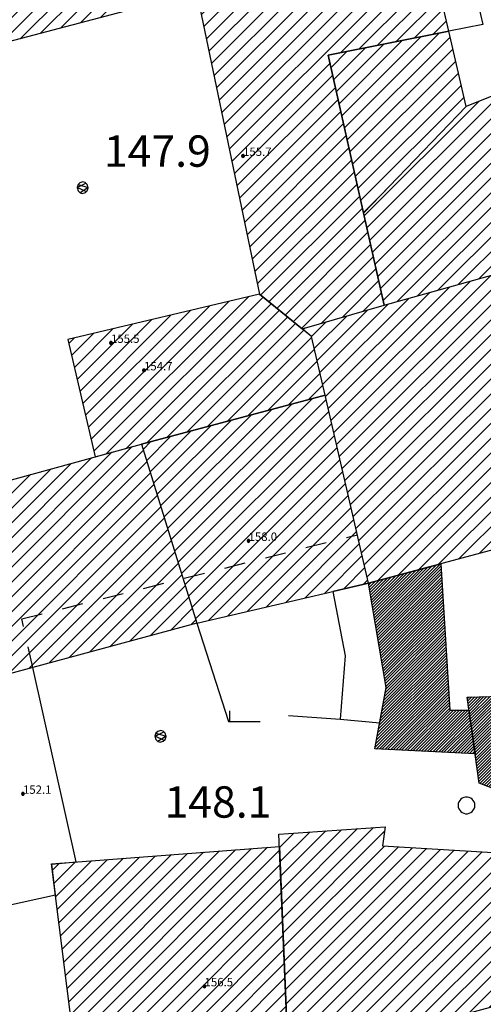
# Model space of a CAD drawing. Extents: x 559682 to 560292, y 5046484 to 5047063.
# Drawn here: x 560057 to 560079, y 5046647 to 5046694 of the extents above; entities that cross this region are included whole.
import ezdxf

# ---------------------------------------------------------------- set-up
doc = ezdxf.new("R2010")
doc.units = 0
doc.header["$MEASUREMENT"] = 0
doc.linetypes.add('01-01', pattern=[2, 1, -1])
doc.linetypes.add('L37', pattern=[0])
doc.layers.get('0').update_dxf_attribs({"linetype": 'CONTINUOUS'})
for name, color, linetype in [('03010100', 8, 'CONTINUOUS'), ('03010202', 2, '01-01'), ('03010300', 1, 'CONTINUOUS'), ('03040300', 8, 'CONTINUOUS'), ('03080100', 2, 'L37'), ('05010100', 2, 'CONTINUOUS'), ('08020400', 6, 'CONTINUOUS'), ('08020500', 6, 'CONTINUOUS'), ('A3010100', 1, 'CONTINUOUS'), ('A3010300', 1, 'CONTINUOUS')]:
    doc.layers.add(name, color=color, linetype=linetype)
doc.styles.add('ROMANS', font='Romans', dxfattribs={"height": 0.2})

# ---------------------------------------------------------------- blocks, each defined once
blk = doc.blocks.new('CAMP_6AD65090')
at = {"layer": 'A3010100', "linetype": 'CONTINUOUS'}
for p, q in [((1560017.927, 5046492.085), (1560032.22, 5046506.378)), ((1560018.06, 5046491.511), (1560033.201, 5046506.652)), ((1560017.662, 5046493.234), (1560030.259, 5046505.832)), ((1560017.794, 5046492.66), (1560031.24, 5046506.105)), ((1560018.192, 5046490.936), (1560033.361, 5046506.105)), ((1560017.396, 5046494.383), (1560028.298, 5046505.285)), ((1560017.529, 5046493.809), (1560029.278, 5046505.558)), ((1560018.325, 5046490.362), (1560033.502, 5046505.539)), ((1560017.264, 5046494.958), (1560027.317, 5046505.011)), ((1560018.458, 5046489.787), (1560033.644, 5046504.974)), ((1560016.998, 5046496.107), (1560025.356, 5046504.464)), ((1560017.131, 5046495.532), (1560026.337, 5046504.738)), ((1560018.979, 5046489.602), (1560033.785, 5046504.408)), ((1560016.733, 5046497.256), (1560023.395, 5046503.917)), ((1560016.866, 5046496.681), (1560024.376, 5046504.191)), ((1560019.945, 5046489.861), (1560033.927, 5046503.843)), ((1560016.468, 5046498.405), (1560021.434, 5046503.37)), ((1560016.601, 5046497.83), (1560022.414, 5046503.644)), ((1560016.335, 5046498.979), (1560020.453, 5046503.097)), ((1560020.911, 5046490.12), (1560034.068, 5046503.277)), ((1560016.07, 5046500.128), (1560018.482, 5046502.54)), ((1560016.203, 5046499.553), (1560019.473, 5046502.823)), ((1560021.877, 5046490.379), (1560034.21, 5046502.711)), ((1560015.8, 5046501.272), (1560016.497, 5046501.969)), ((1560015.937, 5046500.702), (1560017.489, 5046502.254)), ((1560022.843, 5046490.638), (1560034.351, 5046502.146)), ((1560015.41, 5046501.589), (1560015.504, 5046501.683)), ((1560023.809, 5046490.897), (1560034.493, 5046501.58)), ((1560024.775, 5046491.155), (1560034.634, 5046501.015)), ((1560025.741, 5046491.414), (1560034.776, 5046500.449)), ((1560026.707, 5046491.673), (1560034.917, 5046499.883)), ((1560027.673, 5046491.932), (1560035.059, 5046499.318)), ((1560031.254, 5046494.806), (1560035.2, 5046498.752)), ((1560032.284, 5046495.129), (1560035.342, 5046498.187)), ((1560033.314, 5046495.452), (1560035.483, 5046497.621)), ((1560034.344, 5046495.775), (1560035.625, 5046497.055)), ((1560035.374, 5046496.098), (1560035.767, 5046496.49)), ((1560028.639, 5046492.191), (1560030.421, 5046493.973)), ((1560029.605, 5046492.45), (1560030.583, 5046493.427)), ((1560030.571, 5046492.709), (1560030.744, 5046492.882))]:
    blk.add_line(p, q, dxfattribs=at)
blk = doc.blocks.new('CAMP_68F0D14D')
at = {"layer": 'A3010100', "linetype": 'CONTINUOUS'}
for p, q in [((1560000.915, 5046515.259), (1560007.949, 5046522.294)), ((1560001.877, 5046515.514), (1560008.932, 5046522.569)), ((1560002.838, 5046515.768), (1560009.738, 5046522.669)), ((1560000.447, 5046516.205), (1560005.985, 5046521.744)), ((1560000.553, 5046515.605), (1560006.967, 5046522.019)), ((1560003.8, 5046516.023), (1560009.872, 5046522.095)), ((1560004.388, 5046520.854), (1560005.003, 5046521.469)), ((1560004.761, 5046516.277), (1560010.005, 5046521.521)), ((1560005.723, 5046516.531), (1560010.139, 5046520.948)), ((1560006.684, 5046516.786), (1560010.272, 5046520.374)), ((1560000.34, 5046516.806), (1560003.527, 5046519.992)), ((1560000.127, 5046518.007), (1560001.537, 5046519.416)), ((1560000.234, 5046517.407), (1560002.532, 5046519.704)), ((1560007.646, 5046517.04), (1560010.406, 5046519.8)), ((1560000.021, 5046518.608), (1560000.541, 5046519.129)), ((1560008.607, 5046517.295), (1560010.539, 5046519.227)), ((1560009.569, 5046517.549), (1560010.673, 5046518.653))]:
    blk.add_line(p, q, dxfattribs=at)
blk = doc.blocks.new('CAMP_CAA5C217')
at = {"layer": 'A3010100', "linetype": 'CONTINUOUS'}
for p, q in [((1560010.537, 5046516.679), (1560019.05, 5046525.192)), ((1560010.659, 5046516.094), (1560019.962, 5046525.396)), ((1560010.416, 5046517.265), (1560018.138, 5046524.987)), ((1560010.544, 5046518.1), (1560017.227, 5046524.783)), ((1560010.619, 5046518.882), (1560016.315, 5046524.578)), ((1560010.78, 5046515.508), (1560020.25, 5046524.977)), ((1560010.352, 5046520.03), (1560014.432, 5046524.109)), ((1560010.486, 5046519.456), (1560015.404, 5046524.374)), ((1560010.902, 5046514.922), (1560020.383, 5046524.404)), ((1560010.219, 5046520.603), (1560013.45, 5046523.834)), ((1560011.023, 5046514.337), (1560020.516, 5046523.83)), ((1560009.952, 5046521.751), (1560011.485, 5046523.284)), ((1560010.085, 5046521.177), (1560012.467, 5046523.559)), ((1560011.145, 5046513.751), (1560020.65, 5046523.256)), ((1560009.818, 5046522.324), (1560010.503, 5046523.009)), ((1560011.266, 5046513.165), (1560020.783, 5046522.682)), ((1560011.387, 5046512.58), (1560020.917, 5046522.109)), ((1560011.509, 5046511.994), (1560021.05, 5046521.535)), ((1560011.63, 5046511.408), (1560021.183, 5046520.961)), ((1560011.752, 5046510.823), (1560021.317, 5046520.387)), ((1560011.873, 5046510.237), (1560021.45, 5046519.814)), ((1560017.183, 5046514.839), (1560021.583, 5046519.24)), ((1560018.065, 5046515.015), (1560021.717, 5046518.666)), ((1560018.947, 5046515.19), (1560021.85, 5046518.092)), ((1560019.83, 5046515.365), (1560021.983, 5046517.519)), ((1560020.712, 5046515.54), (1560022.117, 5046516.945)), ((1560021.595, 5046515.716), (1560022.25, 5046516.371)), ((1560011.995, 5046509.651), (1560016.689, 5046514.345)), ((1560012.116, 5046509.066), (1560016.818, 5046513.767)), ((1560012.238, 5046508.48), (1560016.947, 5046513.19)), ((1560012.359, 5046507.894), (1560017.077, 5046512.612)), ((1560012.48, 5046507.309), (1560017.206, 5046512.034)), ((1560012.602, 5046506.723), (1560017.335, 5046511.456)), ((1560012.723, 5046506.137), (1560017.465, 5046510.879)), ((1560012.845, 5046505.552), (1560017.594, 5046510.301)), ((1560012.966, 5046504.966), (1560017.723, 5046509.723)), ((1560013.088, 5046504.38), (1560017.853, 5046509.145)), ((1560013.209, 5046503.795), (1560017.982, 5046508.567)), ((1560013.371, 5046503.25), (1560018.111, 5046507.99)), ((1560013.761, 5046502.932), (1560018.241, 5046507.412)), ((1560014.151, 5046502.615), (1560018.37, 5046506.834)), ((1560014.541, 5046502.298), (1560018.499, 5046506.256)), ((1560014.93, 5046501.98), (1560018.629, 5046505.679)), ((1560015.32, 5046501.663), (1560018.758, 5046505.101)), ((1560016.267, 5046501.903), (1560018.887, 5046504.523)), ((1560017.26, 5046502.188), (1560019.017, 5046503.945)), ((1560018.252, 5046502.474), (1560019.146, 5046503.368)), ((1560019.245, 5046502.76), (1560019.275, 5046502.79))]:
    blk.add_line(p, q, dxfattribs=at)
blk = doc.blocks.new('CAMP_F069C864')
at = {"layer": 'A3010100', "linetype": 'CONTINUOUS'}
for p, q in [((1560019.876, 5046502.936), (1560033.262, 5046516.321)), ((1560020.857, 5046503.21), (1560033.856, 5046516.208)), ((1560019.229, 5046502.996), (1560032.079, 5046515.845)), ((1560021.838, 5046503.483), (1560034.344, 5046515.989)), ((1560022.818, 5046503.756), (1560034.832, 5046515.77)), ((1560019.1, 5046503.574), (1560030.896, 5046515.369)), ((1560023.799, 5046504.03), (1560035.32, 5046515.551)), ((1560024.779, 5046504.303), (1560035.808, 5046515.332)), ((1560018.971, 5046504.151), (1560029.712, 5046514.893)), ((1560025.76, 5046504.577), (1560036.296, 5046515.113)), ((1560026.74, 5046504.85), (1560036.784, 5046514.893)), ((1560027.721, 5046505.124), (1560037.272, 5046514.674)), ((1560018.841, 5046504.729), (1560028.529, 5046514.417)), ((1560028.702, 5046505.397), (1560037.76, 5046514.455)), ((1560029.682, 5046505.671), (1560038.247, 5046514.236)), ((1560018.712, 5046505.307), (1560027.346, 5046513.941)), ((1560030.663, 5046505.944), (1560038.553, 5046513.834)), ((1560018.583, 5046505.885), (1560026.163, 5046513.465)), ((1560031.643, 5046506.218), (1560038.723, 5046513.297)), ((1560018.453, 5046506.463), (1560024.98, 5046512.989)), ((1560018.324, 5046507.04), (1560023.797, 5046512.513)), ((1560032.624, 5046506.491), (1560038.893, 5046512.76)), ((1560033.604, 5046506.764), (1560039.063, 5046512.223)), ((1560034.583, 5046507.036), (1560039.233, 5046511.686)), ((1560035.562, 5046507.308), (1560039.403, 5046511.149)), ((1560036.538, 5046507.577), (1560039.573, 5046510.612)), ((1560037.511, 5046507.843), (1560039.743, 5046510.075)), ((1560038.484, 5046508.109), (1560039.913, 5046509.538)), ((1560039.457, 5046508.375), (1560040.084, 5046509.001))]:
    blk.add_line(p, q, dxfattribs=at)
blk = doc.blocks.new('CAMP_012E8076')
at = {"layer": 'A3010100', "linetype": 'CONTINUOUS'}
for p, q in [((1560017.381, 5046511.253), (1560021.905, 5046515.777)), ((1560016.993, 5046512.987), (1560019.258, 5046515.251)), ((1560017.122, 5046512.409), (1560020.14, 5046515.427)), ((1560017.251, 5046511.831), (1560021.022, 5046515.602)), ((1560017.51, 5046510.676), (1560022.43, 5046515.596)), ((1560016.605, 5046514.72), (1560016.61, 5046514.726)), ((1560016.734, 5046514.142), (1560017.493, 5046514.901)), ((1560016.863, 5046513.564), (1560018.375, 5046515.076)), ((1560017.639, 5046510.098), (1560022.564, 5046515.022)), ((1560017.769, 5046509.52), (1560022.697, 5046514.448)), ((1560017.898, 5046508.942), (1560022.83, 5046513.875)), ((1560018.027, 5046508.365), (1560022.964, 5046513.301)), ((1560018.157, 5046507.787), (1560023.097, 5046512.727)), ((1560018.286, 5046507.209), (1560019.351, 5046508.274))]:
    blk.add_line(p, q, dxfattribs=at)
blk = doc.blocks.new('CAMP_17EB2686')
at = {"layer": 'A3010100', "linetype": 'CONTINUOUS'}
for p, q in [((1560005.271, 5046496.358), (1560011.872, 5046502.958)), ((1560005.405, 5046495.785), (1560012.797, 5046503.177)), ((1560005.991, 5046495.664), (1560013.485, 5046503.157)), ((1560005.003, 5046497.504), (1560010.021, 5046502.522)), ((1560005.137, 5046496.931), (1560010.946, 5046502.74)), ((1560006.966, 5046495.931), (1560013.875, 5046502.84)), ((1560007.938, 5046496.196), (1560014.264, 5046502.523)), ((1560004.735, 5046498.65), (1560008.17, 5046502.085)), ((1560004.869, 5046498.077), (1560009.096, 5046502.304)), ((1560008.902, 5046496.453), (1560014.654, 5046502.205)), ((1560004.467, 5046499.796), (1560006.32, 5046501.649)), ((1560004.601, 5046499.223), (1560007.245, 5046501.867)), ((1560009.866, 5046496.71), (1560015.044, 5046501.888)), ((1560010.83, 5046496.967), (1560015.434, 5046501.57)), ((1560004.199, 5046500.942), (1560004.469, 5046501.212)), ((1560004.333, 5046500.369), (1560005.394, 5046501.431)), ((1560011.794, 5046497.224), (1560015.812, 5046501.242)), ((1560012.758, 5046497.481), (1560015.945, 5046500.668)), ((1560013.722, 5046497.738), (1560016.078, 5046500.093)), ((1560014.686, 5046497.995), (1560016.211, 5046499.519)), ((1560015.65, 5046498.252), (1560016.343, 5046498.945))]:
    blk.add_line(p, q, dxfattribs=at)
blk = doc.blocks.new('CAMP_1DAF087D')
at = {"layer": 'A3010100', "linetype": 'CONTINUOUS'}
for p, q in [((1559997.514, 5046486.283), (1560007.238, 5046496.006)), ((1559997.251, 5046487.433), (1560005.288, 5046495.47)), ((1559997.383, 5046486.858), (1560006.263, 5046495.738)), ((1559997.646, 5046485.707), (1560007.763, 5046495.824)), ((1559996.988, 5046488.584), (1560003.338, 5046494.935)), ((1559997.119, 5046488.009), (1560004.313, 5046495.203)), ((1559997.778, 5046485.132), (1560007.93, 5046495.284)), ((1559996.856, 5046489.16), (1560002.363, 5046494.667)), ((1559997.909, 5046484.556), (1560008.097, 5046494.744)), ((1559996.593, 5046490.31), (1560000.414, 5046494.131)), ((1559996.724, 5046489.735), (1560001.388, 5046494.399)), ((1559998.416, 5046484.355), (1560008.264, 5046494.204)), ((1559996.197, 5046492.037), (1559997.701, 5046493.54)), ((1559996.329, 5046491.461), (1559998.553, 5046493.686)), ((1559996.461, 5046490.886), (1559999.439, 5046493.864)), ((1559999.383, 5046484.616), (1560008.431, 5046493.664)), ((1559995.934, 5046493.187), (1559995.997, 5046493.25)), ((1559996.066, 5046492.612), (1559996.849, 5046493.395)), ((1560000.351, 5046484.876), (1560008.598, 5046493.124)), ((1560001.318, 5046485.137), (1560008.765, 5046492.584)), ((1560002.286, 5046485.397), (1560008.932, 5046492.044)), ((1560003.254, 5046485.658), (1560009.1, 5046491.504)), ((1560004.221, 5046485.918), (1560009.267, 5046490.964)), ((1560005.189, 5046486.179), (1560009.434, 5046490.424)), ((1560006.157, 5046486.44), (1560009.601, 5046489.884)), ((1560007.124, 5046486.7), (1560009.768, 5046489.344)), ((1560008.092, 5046486.961), (1560009.935, 5046488.804)), ((1560009.06, 5046487.221), (1560010.102, 5046488.264)), ((1560010.027, 5046487.482), (1560010.269, 5046487.724))]:
    blk.add_line(p, q, dxfattribs=at)
blk = doc.blocks.new('CAMP_50010755')
at = {"layer": 'A3010100', "linetype": 'CONTINUOUS'}
for p, q in [((1560009.085, 5046491.552), (1560015.833, 5046498.3)), ((1560009.252, 5046491.012), (1560016.501, 5046498.261)), ((1560008.75, 5046492.632), (1560013.905, 5046497.786)), ((1560008.918, 5046492.092), (1560014.869, 5046498.043)), ((1560008.416, 5046493.712), (1560011.977, 5046497.273)), ((1560008.583, 5046493.172), (1560012.941, 5046497.529)), ((1560009.419, 5046490.472), (1560016.634, 5046497.687)), ((1560008.249, 5046494.252), (1560011.013, 5046497.016)), ((1560009.586, 5046489.932), (1560016.766, 5046497.112)), ((1560007.915, 5046495.332), (1560009.085, 5046496.502)), ((1560008.082, 5046494.792), (1560010.049, 5046496.759)), ((1560009.753, 5046489.392), (1560016.899, 5046496.538)), ((1560007.748, 5046495.872), (1560008.121, 5046496.245)), ((1560009.92, 5046488.852), (1560017.032, 5046495.963)), ((1560010.087, 5046488.312), (1560017.164, 5046495.389)), ((1560010.254, 5046487.772), (1560017.297, 5046494.814)), ((1560010.881, 5046487.692), (1560017.43, 5046494.24)), ((1560011.805, 5046487.908), (1560017.562, 5046493.665)), ((1560012.728, 5046488.124), (1560017.695, 5046493.091)), ((1560013.651, 5046488.34), (1560017.827, 5046492.516)), ((1560014.574, 5046488.556), (1560017.96, 5046491.942)), ((1560015.497, 5046488.772), (1560018.093, 5046491.368)), ((1560016.42, 5046488.988), (1560018.225, 5046490.793)), ((1560017.343, 5046489.204), (1560018.358, 5046490.219)), ((1560018.267, 5046489.42), (1560018.491, 5046489.644))]:
    blk.add_line(p, q, dxfattribs=at)
blk = doc.blocks.new('CAMP_2E918C7B')
at = {"layer": 'A3010300', "linetype": 'CONTINUOUS'}
for p, q in [((1560018.81, 5046487.822), (1560021.175, 5046490.187)), ((1560018.83, 5046487.701), (1560021.368, 5046490.239)), ((1560018.851, 5046487.58), (1560021.561, 5046490.29)), ((1560018.871, 5046487.459), (1560021.753, 5046490.342)), ((1560018.892, 5046487.339), (1560021.946, 5046490.393)), ((1560018.912, 5046487.218), (1560021.997, 5046490.302)), ((1560018.625, 5046488.91), (1560019.439, 5046489.724)), ((1560018.646, 5046488.789), (1560019.632, 5046489.776)), ((1560018.666, 5046488.668), (1560019.825, 5046489.827)), ((1560018.687, 5046488.548), (1560020.018, 5046489.879)), ((1560018.707, 5046488.427), (1560020.211, 5046489.93)), ((1560018.728, 5046488.306), (1560020.403, 5046489.981)), ((1560018.748, 5046488.185), (1560020.596, 5046490.033)), ((1560018.769, 5046488.064), (1560020.789, 5046490.084)), ((1560018.789, 5046487.943), (1560020.982, 5046490.136)), ((1560018.933, 5046487.097), (1560022.005, 5046490.169)), ((1560018.953, 5046486.976), (1560022.013, 5046490.035)), ((1560018.974, 5046486.855), (1560022.021, 5046489.902)), ((1560018.994, 5046486.734), (1560022.029, 5046489.769)), ((1560018.543, 5046489.394), (1560018.668, 5046489.518)), ((1560018.564, 5046489.273), (1560018.86, 5046489.57)), ((1560018.584, 5046489.152), (1560019.053, 5046489.621)), ((1560018.605, 5046489.031), (1560019.246, 5046489.673)), ((1560019.015, 5046486.613), (1560022.037, 5046489.635)), ((1560019.035, 5046486.492), (1560022.045, 5046489.502)), ((1560019.056, 5046486.371), (1560022.053, 5046489.369)), ((1560019.076, 5046486.25), (1560022.062, 5046489.236)), ((1560019.097, 5046486.129), (1560022.07, 5046489.102)), ((1560019.117, 5046486.009), (1560022.078, 5046488.969)), ((1560019.138, 5046485.888), (1560022.086, 5046488.836)), ((1560019.159, 5046485.767), (1560022.094, 5046488.702)), ((1560019.179, 5046485.646), (1560022.102, 5046488.569)), ((1560019.2, 5046485.525), (1560022.11, 5046488.436)), ((1560019.22, 5046485.404), (1560022.118, 5046488.302)), ((1560019.241, 5046485.283), (1560022.127, 5046488.169)), ((1560019.261, 5046485.162), (1560022.135, 5046488.036)), ((1560019.282, 5046485.041), (1560022.143, 5046487.902)), ((1560019.302, 5046484.92), (1560022.151, 5046487.769)), ((1560019.323, 5046484.8), (1560022.159, 5046487.636)), ((1560019.343, 5046484.679), (1560022.167, 5046487.503)), ((1560019.364, 5046484.558), (1560022.175, 5046487.369)), ((1560019.3, 5046484.07), (1560022.2, 5046486.969)), ((1560019.333, 5046484.244), (1560022.191, 5046487.103)), ((1560019.365, 5046484.418), (1560022.183, 5046487.236)), ((1560019.171, 5046483.375), (1560022.232, 5046486.436)), ((1560019.203, 5046483.549), (1560022.224, 5046486.569)), ((1560019.236, 5046483.723), (1560022.216, 5046486.703)), ((1560019.268, 5046483.896), (1560022.208, 5046486.836)), ((1560019.074, 5046482.854), (1560022.256, 5046486.036)), ((1560019.106, 5046483.027), (1560022.248, 5046486.169)), ((1560019.139, 5046483.201), (1560022.24, 5046486.303)), ((1560018.944, 5046482.159), (1560022.289, 5046485.503)), ((1560018.977, 5046482.332), (1560022.281, 5046485.636)), ((1560019.009, 5046482.506), (1560022.273, 5046485.77)), ((1560019.042, 5046482.68), (1560022.264, 5046485.903)), ((1560018.847, 5046481.637), (1560022.313, 5046485.103)), ((1560018.88, 5046481.811), (1560022.305, 5046485.236)), ((1560018.912, 5046481.985), (1560022.297, 5046485.37)), ((1560018.897, 5046481.545), (1560022.321, 5046484.97)), ((1560019.032, 5046481.539), (1560022.329, 5046484.836)), ((1560019.167, 5046481.532), (1560022.337, 5046484.703)), ((1560019.302, 5046481.526), (1560022.346, 5046484.57)), ((1560019.436, 5046481.519), (1560022.354, 5046484.436)), ((1560019.571, 5046481.513), (1560022.362, 5046484.303)), ((1560019.706, 5046481.506), (1560022.37, 5046484.17)), ((1560019.841, 5046481.5), (1560022.378, 5046484.037)), ((1560019.976, 5046481.493), (1560022.386, 5046483.903)), ((1560020.111, 5046481.487), (1560022.394, 5046483.77)), ((1560020.246, 5046481.48), (1560022.402, 5046483.637)), ((1560020.381, 5046481.473), (1560022.411, 5046483.503)), ((1560020.516, 5046481.467), (1560022.449, 5046483.4)), ((1560020.65, 5046481.46), (1560022.59, 5046483.4)), ((1560020.785, 5046481.454), (1560022.732, 5046483.4)), ((1560020.92, 5046481.447), (1560022.873, 5046483.4)), ((1560021.055, 5046481.441), (1560023.015, 5046483.4)), ((1560021.19, 5046481.434), (1560023.156, 5046483.4)), ((1560021.325, 5046481.428), (1560023.297, 5046483.4)), ((1560021.46, 5046481.421), (1560023.341, 5046483.302)), ((1560021.595, 5046481.415), (1560023.358, 5046483.178)), ((1560021.73, 5046481.408), (1560023.376, 5046483.054)), ((1560021.864, 5046481.402), (1560023.393, 5046482.93)), ((1560021.999, 5046481.395), (1560023.41, 5046482.806)), ((1560022.134, 5046481.389), (1560023.428, 5046482.682)), ((1560022.269, 5046481.382), (1560023.445, 5046482.558)), ((1560022.404, 5046481.376), (1560023.462, 5046482.434)), ((1560022.539, 5046481.369), (1560023.48, 5046482.31)), ((1560022.674, 5046481.363), (1560023.497, 5046482.186)), ((1560022.809, 5046481.356), (1560023.514, 5046482.061)), ((1560022.944, 5046481.349), (1560023.532, 5046481.937)), ((1560023.079, 5046481.343), (1560023.549, 5046481.813)), ((1560023.213, 5046481.336), (1560023.566, 5046481.689)), ((1560023.348, 5046481.33), (1560023.583, 5046481.565)), ((1560023.483, 5046481.323), (1560023.601, 5046481.441))]:
    blk.add_line(p, q, dxfattribs=at)
blk = doc.blocks.new('CAMP_5541E7F8')
at = {"layer": 'A3010300', "linetype": 'CONTINUOUS'}
for p, q in [((1560023.369, 5046483.094), (1560024.334, 5046484.06)), ((1560023.386, 5046482.971), (1560024.48, 5046484.064)), ((1560023.404, 5046482.847), (1560024.626, 5046484.069)), ((1560023.421, 5046482.723), (1560024.771, 5046484.073)), ((1560023.439, 5046482.599), (1560024.917, 5046484.077)), ((1560023.456, 5046482.475), (1560025.063, 5046484.081)), ((1560023.474, 5046482.351), (1560025.208, 5046484.086)), ((1560023.491, 5046482.227), (1560025.354, 5046484.09)), ((1560023.509, 5046482.103), (1560025.5, 5046484.094)), ((1560023.527, 5046481.98), (1560025.645, 5046484.098)), ((1560023.544, 5046481.856), (1560025.791, 5046484.102)), ((1560023.562, 5046481.732), (1560025.936, 5046484.107)), ((1560023.246, 5046483.962), (1560023.315, 5046484.031)), ((1560023.263, 5046483.838), (1560023.461, 5046484.035)), ((1560023.281, 5046483.714), (1560023.606, 5046484.039)), ((1560023.298, 5046483.59), (1560023.752, 5046484.043)), ((1560023.316, 5046483.466), (1560023.897, 5046484.048)), ((1560023.334, 5046483.342), (1560024.043, 5046484.052)), ((1560023.351, 5046483.218), (1560024.189, 5046484.056)), ((1560023.579, 5046481.608), (1560025.999, 5046484.028)), ((1560023.597, 5046481.484), (1560026.003, 5046483.89)), ((1560023.614, 5046481.36), (1560026.007, 5046483.753)), ((1560023.632, 5046481.236), (1560026.099, 5046483.704)), ((1560023.649, 5046481.112), (1560026.245, 5046483.708)), ((1560023.667, 5046480.989), (1560026.391, 5046483.712)), ((1560023.684, 5046480.865), (1560026.536, 5046483.716)), ((1560023.702, 5046480.741), (1560026.682, 5046483.721)), ((1560023.72, 5046480.617), (1560026.827, 5046483.725)), ((1560023.737, 5046480.493), (1560026.973, 5046483.729)), ((1560023.755, 5046480.369), (1560027.119, 5046483.733)), ((1560023.772, 5046480.245), (1560027.264, 5046483.738)), ((1560023.79, 5046480.121), (1560027.41, 5046483.742)), ((1560023.807, 5046479.998), (1560027.556, 5046483.746)), ((1560023.853, 5046479.901), (1560027.701, 5046483.75)), ((1560023.955, 5046479.862), (1560027.847, 5046483.754)), ((1560024.057, 5046479.823), (1560027.993, 5046483.759)), ((1560024.159, 5046479.783), (1560028.138, 5046483.763)), ((1560024.261, 5046479.744), (1560028.284, 5046483.767)), ((1560024.363, 5046479.704), (1560028.43, 5046483.771)), ((1560024.465, 5046479.665), (1560028.575, 5046483.776)), ((1560024.567, 5046479.626), (1560028.721, 5046483.78)), ((1560024.669, 5046479.586), (1560028.866, 5046483.784)), ((1560024.771, 5046479.547), (1560029.012, 5046483.788)), ((1560024.873, 5046479.507), (1560029.158, 5046483.792)), ((1560024.975, 5046479.468), (1560029.303, 5046483.797)), ((1560025.077, 5046479.429), (1560029.449, 5046483.801)), ((1560025.179, 5046479.389), (1560029.595, 5046483.805)), ((1560025.281, 5046479.35), (1560029.74, 5046483.809)), ((1560025.383, 5046479.31), (1560029.886, 5046483.814)), ((1560025.485, 5046479.271), (1560030.032, 5046483.818)), ((1560025.587, 5046479.231), (1560030.177, 5046483.822)), ((1560025.689, 5046479.192), (1560030.323, 5046483.826)), ((1560025.791, 5046479.153), (1560030.469, 5046483.83)), ((1560025.893, 5046479.113), (1560030.614, 5046483.835)), ((1560025.995, 5046479.074), (1560030.707, 5046483.786)), ((1560026.097, 5046479.034), (1560030.711, 5046483.649)), ((1560026.199, 5046478.995), (1560030.715, 5046483.511)), ((1560026.301, 5046478.956), (1560030.719, 5046483.374)), ((1560026.403, 5046478.916), (1560030.723, 5046483.236)), ((1560026.505, 5046478.877), (1560030.726, 5046483.098)), ((1560026.607, 5046478.837), (1560030.73, 5046482.961)), ((1560026.709, 5046478.798), (1560030.734, 5046482.823)), ((1560026.811, 5046478.759), (1560030.738, 5046482.686)), ((1560026.913, 5046478.719), (1560030.742, 5046482.548)), ((1560027.015, 5046478.68), (1560030.746, 5046482.41)), ((1560027.117, 5046478.64), (1560030.75, 5046482.273)), ((1560027.219, 5046478.601), (1560030.753, 5046482.135)), ((1560027.321, 5046478.562), (1560030.757, 5046481.998)), ((1560027.423, 5046478.522), (1560030.761, 5046481.86)), ((1560027.525, 5046478.483), (1560030.765, 5046481.723)), ((1560027.627, 5046478.443), (1560030.769, 5046481.585)), ((1560027.729, 5046478.404), (1560030.773, 5046481.447)), ((1560027.831, 5046478.364), (1560030.776, 5046481.31)), ((1560027.933, 5046478.325), (1560030.78, 5046481.172)), ((1560028.035, 5046478.286), (1560030.784, 5046481.035)), ((1560028.137, 5046478.246), (1560030.788, 5046480.897)), ((1560028.239, 5046478.207), (1560030.792, 5046480.759)), ((1560028.341, 5046478.167), (1560030.796, 5046480.622)), ((1560028.443, 5046478.128), (1560030.799, 5046480.484)), ((1560028.545, 5046478.089), (1560030.803, 5046480.347)), ((1560028.647, 5046478.049), (1560030.807, 5046480.209)), ((1560028.749, 5046478.01), (1560030.811, 5046480.072)), ((1560028.851, 5046477.97), (1560030.815, 5046479.934)), ((1560028.953, 5046477.931), (1560030.819, 5046479.796)), ((1560029.055, 5046477.892), (1560030.822, 5046479.659)), ((1560029.157, 5046477.852), (1560030.826, 5046479.521)), ((1560029.259, 5046477.813), (1560030.83, 5046479.384)), ((1560029.361, 5046477.773), (1560030.834, 5046479.246)), ((1560029.463, 5046477.734), (1560030.838, 5046479.108)), ((1560029.565, 5046477.695), (1560030.842, 5046478.971)), ((1560029.667, 5046477.655), (1560030.845, 5046478.833)), ((1560029.769, 5046477.616), (1560030.849, 5046478.696)), ((1560029.871, 5046477.576), (1560030.853, 5046478.558)), ((1560029.973, 5046477.537), (1560030.857, 5046478.42)), ((1560030.075, 5046477.497), (1560030.861, 5046478.283)), ((1560030.177, 5046477.458), (1560030.865, 5046478.145)), ((1560030.279, 5046477.419), (1560030.868, 5046478.008)), ((1560030.381, 5046477.379), (1560030.872, 5046477.87)), ((1560030.483, 5046477.34), (1560030.876, 5046477.733)), ((1560030.585, 5046477.3), (1560030.88, 5046477.595)), ((1560030.687, 5046477.261), (1560030.884, 5046477.457)), ((1560030.789, 5046477.222), (1560030.888, 5046477.32))]:
    blk.add_line(p, q, dxfattribs=at)
blk = doc.blocks.new('CAMP_AE3DD794')
at = {"layer": 'A3010100', "linetype": 'CONTINUOUS'}
for p, q in [((1560014.268, 5046476.83), (1560014.96, 5046477.522)), ((1560014.296, 5046476.152), (1560015.721, 5046477.576)), ((1560014.325, 5046475.473), (1560016.482, 5046477.63)), ((1560014.354, 5046474.795), (1560017.243, 5046477.684)), ((1560014.382, 5046474.116), (1560018.004, 5046477.738)), ((1560014.411, 5046473.438), (1560018.765, 5046477.792)), ((1560014.44, 5046472.759), (1560019.292, 5046477.612)), ((1560014.468, 5046472.081), (1560019.293, 5046476.906)), ((1560014.497, 5046471.402), (1560019.96, 5046476.865)), ((1560014.525, 5046470.724), (1560020.627, 5046476.825)), ((1560014.554, 5046470.045), (1560021.293, 5046476.784)), ((1560014.583, 5046469.367), (1560021.96, 5046476.744)), ((1560014.611, 5046468.688), (1560022.627, 5046476.704)), ((1560014.64, 5046468.01), (1560023.294, 5046476.663)), ((1560015.408, 5046468.07), (1560023.96, 5046476.623)), ((1560016.196, 5046468.152), (1560024.491, 5046476.447)), ((1560016.985, 5046468.233), (1560024.494, 5046475.743)), ((1560017.773, 5046468.315), (1560024.497, 5046475.038)), ((1560018.562, 5046468.396), (1560024.5, 5046474.334)), ((1560019.35, 5046468.478), (1560024.503, 5046473.63)), ((1560020.139, 5046468.559), (1560024.506, 5046472.926)), ((1560020.927, 5046468.64), (1560024.509, 5046472.221)), ((1560021.716, 5046468.722), (1560024.511, 5046471.517)), ((1560022.505, 5046468.803), (1560024.514, 5046470.813)), ((1560023.322, 5046468.914), (1560024.517, 5046470.109)), ((1560024.284, 5046469.168), (1560024.52, 5046469.405))]:
    blk.add_line(p, q, dxfattribs=at)
blk = doc.blocks.new('CAMP_3A451B7F')
at = {"layer": 'A3010100', "linetype": 'CONTINUOUS'}
for p, q in [((1560004.043, 5046470.721), (1560009.877, 5046476.555)), ((1560004.121, 5046470.092), (1560010.643, 5046476.614)), ((1560004.199, 5046469.463), (1560011.408, 5046476.672)), ((1560004.277, 5046468.834), (1560012.174, 5046476.731)), ((1560004.355, 5046468.204), (1560012.94, 5046476.79)), ((1560004.433, 5046467.575), (1560013.706, 5046476.848)), ((1560004.764, 5046467.199), (1560014.273, 5046476.708)), ((1560003.42, 5046475.755), (1560003.751, 5046476.086)), ((1560003.498, 5046475.125), (1560004.517, 5046476.145)), ((1560003.576, 5046474.496), (1560005.283, 5046476.204)), ((1560003.653, 5046473.867), (1560006.049, 5046476.262)), ((1560003.731, 5046473.238), (1560006.814, 5046476.321)), ((1560003.809, 5046472.609), (1560007.58, 5046476.379)), ((1560003.887, 5046471.98), (1560008.346, 5046476.438)), ((1560003.965, 5046471.35), (1560009.111, 5046476.497)), ((1560005.533, 5046467.261), (1560014.302, 5046476.03)), ((1560006.301, 5046467.323), (1560014.33, 5046475.352)), ((1560007.07, 5046467.384), (1560014.359, 5046474.673)), ((1560007.839, 5046467.446), (1560014.388, 5046473.995)), ((1560008.608, 5046467.507), (1560014.416, 5046473.316)), ((1560009.376, 5046467.569), (1560014.445, 5046472.638)), ((1560010.145, 5046467.631), (1560014.473, 5046471.959)), ((1560010.914, 5046467.692), (1560014.502, 5046471.281)), ((1560011.682, 5046467.754), (1560014.531, 5046470.602)), ((1560012.451, 5046467.816), (1560014.559, 5046469.924)), ((1560013.22, 5046467.877), (1560014.588, 5046469.245)), ((1560013.989, 5046467.939), (1560014.617, 5046468.567))]:
    blk.add_line(p, q, dxfattribs=at)
blk = doc.blocks.new('Q0930100')
at = {"linetype": 'CONTINUOUS'}
blk.add_line((0, 0), (0, 0.518), dxfattribs=at)
blk = doc.blocks.new('S96')
at = {"linetype": 'CONTINUOUS'}
for p, q in [((-0.059, 0.037), (-0.071, 0.001)), ((-0.071, 0.001), (-0.059, -0.038)), ((-0.069, 0.001), (0.036, 0.053)), ((0.041, -0.048), (-0.069, 0.001)), ((-0.036, 0.059), (-0.059, 0.037)), ((-0.058, 0.037), (0.063, 0.001)), ((0, 0.071), (-0.036, 0.059)), ((0.063, 0.001), (-0.034, -0.061)), ((0.027, 0.062), (0, 0.071)), ((0.052, 0.038), (0.027, 0.062)), ((0.036, 0.053), (0.036, 0.053)), ((0.051, -0.037), (0.063, 0)), ((0.063, 0), (0.052, 0.038)), ((-0.059, -0.038), (-0.034, -0.062)), ((-0.034, -0.062), (-0.008, -0.071)), ((-0.008, -0.071), (0.029, -0.059)), ((0.029, -0.059), (0.051, -0.037))]:
    blk.add_line(p, q, dxfattribs=at)
blk = doc.blocks.new('S98')
at = {"linetype": 'CONTINUOUS'}
for p, q in [((-0.391, 0.083), (-0.4, 0)), ((-0.4, 0), (-0.391, -0.083)), ((-0.365, 0.163), (-0.391, 0.083)), ((-0.324, 0.235), (-0.365, 0.163)), ((-0.268, 0.297), (-0.324, 0.235)), ((-0.2, 0.346), (-0.268, 0.297)), ((-0.124, 0.38), (-0.2, 0.346)), ((-0.042, 0.398), (-0.124, 0.38)), ((0.042, 0.398), (-0.042, 0.398)), ((0.124, 0.38), (0.042, 0.398)), ((0.2, 0.346), (0.124, 0.38)), ((0.268, 0.297), (0.2, 0.346)), ((0.324, 0.235), (0.268, 0.297)), ((0.365, 0.163), (0.324, 0.235)), ((0.391, 0.083), (0.365, 0.163)), ((0.4, 0), (0.391, 0.083)), ((0.391, -0.083), (0.4, 0)), ((-0.391, -0.083), (-0.365, -0.163)), ((-0.365, -0.163), (-0.324, -0.235)), ((-0.324, -0.235), (-0.268, -0.297)), ((-0.268, -0.297), (-0.2, -0.346)), ((-0.2, -0.346), (-0.124, -0.38)), ((-0.124, -0.38), (-0.042, -0.398)), ((-0.042, -0.398), (0.042, -0.398)), ((0.042, -0.398), (0.124, -0.38)), ((0.124, -0.38), (0.2, -0.346)), ((0.2, -0.346), (0.268, -0.297)), ((0.268, -0.297), (0.324, -0.235)), ((0.324, -0.235), (0.365, -0.163)), ((0.365, -0.163), (0.391, -0.083))]:
    blk.add_line(p, q, dxfattribs=at)

msp = doc.modelspace()

# ---------------------------------------------------------------- linework, layer by layer
at = {"layer": '03010100', "linetype": 'CONTINUOUS'}
for points in [[(560064.405, 5046700.705, 147.779), (560065.432, 5046696.288, 147.873), (560065.004, 5046695.693, 147.887), (560068.006, 5046681.216, 147.946), (560070.044, 5046679.557, 147.932), (560073.974, 5046680.688, 147.954), (560071.298, 5046692.642, 148.003), (560077.061, 5046693.787, 148.002), (560074.837, 5046703.355, 147.802), (560069.966, 5046702.262, 147.761)], [(560064.405, 5046700.705, 147.779), (560065.432, 5046696.288, 147.873), (560064.977, 5046695.656, 147.888), (560055.322, 5046693.101, 147.976), (560054.653, 5046696.878, 147.831), (560059.212, 5046698.197, 147.859), (560058.988, 5046699.188, 147.831)], [(560088.136, 5046694.312, 148.053), (560077.896, 5046690.192, 148.043), (560072.988, 5046685.094, 148.02), (560073.974, 5046680.688, 147.954), (560087.916, 5046684.576, 148.077), (560090.748, 5046685.363, 148.115), (560094.91, 5046686.5, 148.152), (560093.149, 5046692.061, 148.158)], [(560077.896, 5046690.192, 148.043), (560077.061, 5046693.787, 148.002), (560071.298, 5046692.642, 148.003), (560072.988, 5046685.094, 148.02)], [(560070.044, 5046679.557, 147.932), (560073.974, 5046680.688, 147.954), (560087.916, 5046684.576, 148.077), (560090.523, 5046674.158, 148.11), (560084.96, 5046672.414, 148.009), (560085.473, 5046670.682, 148.067), (560073.222, 5046667.399, 148.065), (560071.148, 5046676.384, 147.952), (560070.501, 5046679.185, 147.93)], [(560070.501, 5046679.185, 147.93), (560068.006, 5046681.216, 147.946), (560058.847, 5046679.056, 147.933), (560060.161, 5046673.438, 147.967), (560062.364, 5046674.043, 147.964), (560071.148, 5046676.384, 147.952)], [(560062.364, 5046674.042, 147.964), (560065.014, 5046665.478, 148.041), (560073.222, 5046667.399, 148.065), (560071.148, 5046676.384, 147.952)], [(560050.617, 5046671.155, 148.055), (560053.871, 5046671.71, 148.026), (560062.364, 5046674.043, 147.964), (560065.014, 5046665.478, 148.041), (560052.676, 5046662.157, 148.096)], [(560068.935, 5046655.389, 148.118), (560074.015, 5046655.749, 148.147), (560073.895, 5046654.829, 148.145), (560079.185, 5046654.509, 148.157), (560079.215, 5046647.149, 148.171), (560077.855, 5046646.789, 148.186), (560069.335, 5046645.909, 148.218)], [(560058.076, 5046653.976, 148.127), (560068.959, 5046654.809, 148.121), (560069.335, 5046645.909, 148.218), (560059.176, 5046645.095, 148.173)]]:
    msp.add_polyline3d(points, close=True, dxfattribs=at)
at = {"layer": '03010202', "linetype": '01-01'}
msp.add_polyline3d([(560057.178, 5046663.368, 148.078), (560056.651, 5046665.686, 148.075), (560072.689, 5046669.711, 148.03)], dxfattribs=at)
at = {"layer": '03010300', "linetype": 'CONTINUOUS'}
for points in [[(560076.684, 5046668.323, 148.06), (560077.111, 5046661.318, 148.131), (560078.021, 5046661.318, 148.139), (560078.312, 5046659.235, 148.155), (560073.525, 5046659.466, 148.123), (560074.071, 5046662.398, 148.092), (560073.222, 5046667.399, 148.065)], [(560077.93, 5046661.946, 148.131), (560080.69, 5046662.026, 148.143), (560080.702, 5046661.619, 148.146), (560085.4, 5046661.755, 148.174), (560085.585, 5046655.1, 148.19), (560078.513, 5046657.832, 148.165)]]:
    msp.add_polyline3d(points, close=True, dxfattribs=at)
at = {"layer": '03040300', "linetype": 'CONTINUOUS'}
for points in [[(560074.838, 5046703.35, 147.802), (560076.461, 5046703.692, 147.814), (560078.688, 5046694.111, 147.983), (560077.061, 5046693.787, 148.002)], [(560073.222, 5046667.399, 148.065), (560071.515, 5046667, 148.053), (560072.111, 5046663.918, 148.067), (560071.864, 5046660.89, 148.093), (560073.757, 5046660.712, 148.11), (560074.071, 5046662.398, 148.092)], [(560052.677, 5046662.154, 148.096), (560055.054, 5046651.787, 148.163), (560058.26, 5046652.493, 148.124), (560058.078, 5046653.965, 148.127), (560059.248, 5046654.066, 148.111), (560057.178, 5046663.368, 148.078)]]:
    msp.add_polyline3d(points, close=True, dxfattribs=at)
at = {"layer": '03080100', "linetype": 'L37'}
for points in [[(560065.014, 5046665.478, 148.041), (560066.523, 5046660.779, 148.057), (560068.043, 5046660.779, 148.063)], [(560069.402, 5046661.059, 148.071), (560071.864, 5046660.89, 148.093)]]:
    msp.add_polyline3d(points, dxfattribs=at)

# ---------------------------------------------------------------- block references
at = {"layer": '03080100', "linetype": 'CONTINUOUS', "rotation": 2.507960085864055e-06}
msp.add_blockref('Q0930100', (560066.587, 5046660.779, 148.057), dxfattribs=at)
at = {"layer": '05010100', "linetype": 'CONTINUOUS'}
msp.add_blockref('S98', (560077.904, 5046656.77, 148.161), dxfattribs=at)
at = {"layer": '08020400', "linetype": 'CONTINUOUS', "xscale": 4, "yscale": 4, "zscale": 4}
for p in [(560059.572, 5046686.309, 147.902), (560063.292, 5046660.069, 148.065)]:
    msp.add_blockref('S96', p, dxfattribs=at)
at = {"layer": '08020500', "linetype": 'CONTINUOUS'}
for p in [(560067.225, 5046687.829, 155.662), (560060.913, 5046678.887, 155.473), (560062.491, 5046677.572, 154.744), (560067.488, 5046669.419, 157.957), (560056.705, 5046657.321, 152.125), (560065.384, 5046648.116, 156.526)]:
    msp.add_blockref('S96', p, dxfattribs=at)
at = {"layer": 'A3010100', "linetype": 'CONTINUOUS'}
for name in ['CAMP_CAA5C217', 'CAMP_68F0D14D', 'CAMP_F069C864', 'CAMP_012E8076', 'CAMP_6AD65090', 'CAMP_17EB2686', 'CAMP_50010755', 'CAMP_1DAF087D', 'CAMP_AE3DD794', 'CAMP_3A451B7F']:
    msp.add_blockref(name, (-999945.306, 177.918), dxfattribs=at)
at = {"layer": 'A3010300', "linetype": 'CONTINUOUS'}
for name in ['CAMP_2E918C7B', 'CAMP_5541E7F8']:
    msp.add_blockref(name, (-999945.306, 177.918), dxfattribs=at)

# ---------------------------------------------------------------- texts
at = {"layer": '08020400', "linetype": 'CONTINUOUS', "style": 'ROMANS'}
for s, p in [('147.9', (560060.572, 5046687.309)), ('148.1', (560063.471, 5046656.181))]:
    msp.add_text(s, height=1.5, dxfattribs=at).set_placement(p)
at = {"layer": '08020500', "linetype": 'CONTINUOUS', "style": 'ROMANS'}
for s, p in [('155.7', (560067.225, 5046687.829)), ('155.5', (560060.913, 5046678.887)), ('154.7', (560062.491, 5046677.572)), ('158.0', (560067.488, 5046669.419)), ('152.1', (560056.705, 5046657.321)), ('156.5', (560065.384, 5046648.116))]:
    msp.add_text(s, height=0.4, dxfattribs=at).set_placement(p)

doc.saveas('drawing.dxf')
